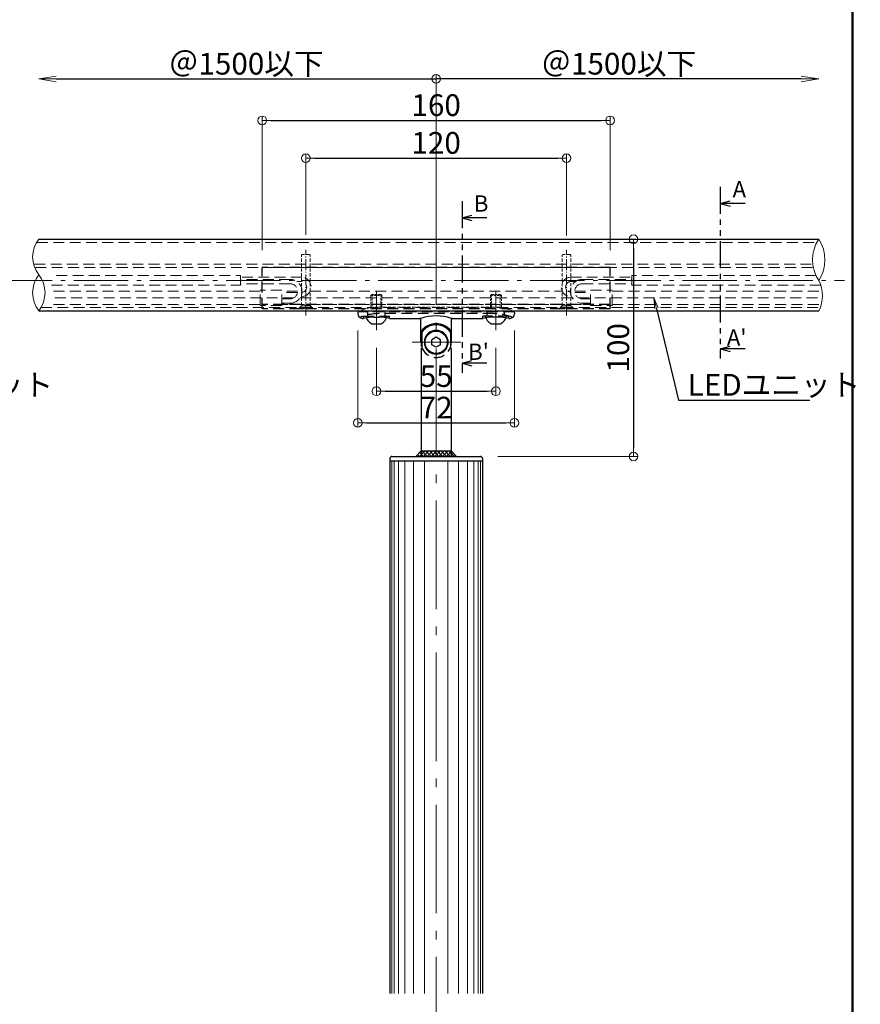
# Model space of a CAD drawing. Extents: x -2439 to -386, y -1524 to -139.
# Drawn here: x -1621 to -1235, y -1067 to -614 of the extents above; entities that cross this region are included whole.
import ezdxf
from ezdxf import colors
from ezdxf.entities.mleader import LeaderData, LeaderLine
from ezdxf.enums import TextEntityAlignment as Align
from ezdxf.math import Vec2, Vec3

# ---------------------------------------------------------------- set-up
doc = ezdxf.new("R2010")
doc.units = 0
doc.header["$LTSCALE"] = 10
doc.header["$MEASUREMENT"] = 0
for name, pattern in [('CENTER', [12, 5, -0.8, 0.4, -0.8, 5]), ('DASHED', [0.75, 0.5, -0.25]), ('DASHED2', [0.375, 0.25, -0.125]), ('KIN-HIDDEN2', [4.5, 3, -1.5]), ('PHANTOM2', [1.25, 0.625, -0.125, 0.125, -0.125, 0.125, -0.125])]:
    doc.linetypes.add(name, pattern=pattern)
doc.layers.get('0').update_dxf_attribs({"linetype": 'CONTINUOUS'})
doc.layers.get('DEFPOINTS').update_dxf_attribs({"linetype": 'CONTINUOUS'})
for name, color, linetype in [('1', 3, 'CONTINUOUS'), ('2', 4, 'CONTINUOUS'), ('BLU', 5, 'CONTINUOUS'), ('GRE_SSD', 83, 'KIN-HIDDEN2'), ('SUNPO', 143, 'CONTINUOUS'), ('zumenwaku', 190, 'CONTINUOUS'), ('ﾌﾞﾗｹｯﾄ', 7, 'CONTINUOUS')]:
    doc.layers.add(name, color=color, linetype=linetype)
doc.layers.add('center', color=5, linetype='CENTER', lineweight=13)
doc.layers.add('sunpou', color=7, linetype='CONTINUOUS', lineweight=13)
doc.styles.add('KIN', font='romans.shx', dxfattribs={"width": 0.7, "bigfont": 'extfont.shx'})
doc.styles.get("Standard").update_dxf_attribs({"font": 'simplex.shx', "width": 0.7, "bigfont": 'bigfont.shx'})
doc.dimstyles.new('詳細寸法', dxfattribs={"dimscale": 4, "dimtxt": 2.5, "dimasz": 1, "dimexe": 0.5, "dimexo": 2, "dimgap": 0.5, "dimtad": 1, "dimdec": 1, "dimzin": 9, "dimdsep": 46, "dimtxsty": 'Standard', "dimblk1": 'ORIGIN', "dimblk2": 'ORIGIN', "dimsah": 1, "dimcen": 1, "dimclrd": 11, "dimclre": 11, "dimclrt": 2, "dimadec": 0, "dimazin": 0, "dimtfac": 1, "dimtdec": 1, "dimtmove": 2, "dimatfit": 3, "dimldrblk": 'OPEN30', "dimfxl": 0.5, "dimtolj": 1, "dimtzin": 9, "dimlwe": 9, "dimarcsym": 0})
pattern_1 = [(45, (-1439.243, -815.0058), (-0.88388, 0.88388), []), (135, (-1439.243, -815.0058), (-0.88388, -0.88388), [])]

# ---------------------------------------------------------------- blocks, each defined once
blk = doc.blocks.new('_OPEN')
at = {"color": 0, "linetype": 'ByBlock'}
for p, q in [((-1, 0.167), (0, 0)), ((0, 0), (-1, -0.167)), ((0, 0), (-1, 0))]:
    blk.add_line(p, q, dxfattribs=at)
blk = doc.blocks.new('*D65')
at = {"layer": 'DEFPOINTS', "color": 0, "linetype": 'Continuous', "ltscale": 0.5, "transparency": 16777216}
for p in [(-1429.84, -641.25), (-1429.84, -715.01), (-1253.82, -715.01)]:
    blk.add_point(p, dxfattribs=at)
at = {"layer": 'sunpou', "color": 11, "linetype": 'Continuous', "lineweight": 9, "ltscale": 0.5, "transparency": 16777216}
blk.add_line((-1429.84, -707.01), (-1429.84, -639.25), dxfattribs=at)
at = {"layer": 'sunpou', "color": 11, "linetype": 'Continuous', "lineweight": -2, "ltscale": 0.5, "transparency": 16777216}
blk.add_line((-1261.82, -641.25), (-1429.84, -641.25), dxfattribs=at)
at = {"layer": 'sunpou', "color": 11, "linetype": 'Continuous', "lineweight": -2, "ltscale": 0.5, "transparency": 16777216, "xscale": 8, "yscale": 8, "zscale": 8}
blk.add_blockref('_OPEN', (-1253.82, -641.25), dxfattribs=at)
at = {"layer": 'sunpou', "color": 2, "linetype": 'Continuous', "ltscale": 0.5, "transparency": 16777216, "insert": (-1345.83, -634.25), "char_height": 10, "attachment_point": 5}
blk.add_mtext('\\A1;＠1500以下', dxfattribs=at)
blk = doc.blocks.new('_None')
blk = doc.blocks.new('_Open30')
at = {"layer": 'sunpou', "color": 0, "linetype": 'Continuous', "lineweight": -2}
for p, q in [((-1, 0.268), (0, 0)), ((0, 0), (-1, -0.268)), ((0, 0), (-1, 0))]:
    blk.add_line(p, q, dxfattribs=at)
blk = doc.blocks.new('OPEN')
at = {"color": 0, "linetype": 'ByBlock'}
for p, q in [((-1, 0.167), (0, 0)), ((0, 0), (-1, -0.167)), ((0, 0), (-1, 0))]:
    blk.add_line(p, q, dxfattribs=at)
blk = doc.blocks.new('_ORIGIN')
at = {"color": 0, "linetype": 'ByBlock'}
blk.add_line((0, 0), (-1, 0), dxfattribs=at)
blk.add_circle((0, 0), 0.5, dxfattribs=at)
blk = doc.blocks.new('*D66')
at = {"layer": 'DEFPOINTS', "color": 0, "linetype": 'Continuous', "ltscale": 0.5, "transparency": 16777216}
for p in [(-1465.84, -749.11), (-1393.84, -749.11), (-1393.84, -799.55)]:
    blk.add_point(p, dxfattribs=at)
at = {"layer": 'sunpou', "color": 11, "lineweight": 9, "ltscale": 0.5, "transparency": 16777216}
for p, q in [((-1465.84, -757.11), (-1465.84, -801.55)), ((-1393.84, -757.11), (-1393.84, -801.55))]:
    blk.add_line(p, q, dxfattribs=at)
at = {"layer": 'sunpou', "color": 11, "lineweight": -2, "ltscale": 0.5, "transparency": 16777216}
blk.add_line((-1461.84, -799.55), (-1397.84, -799.55), dxfattribs=at)
at = {"layer": 'sunpou', "color": 11, "linetype": 'Continuous', "lineweight": -2, "ltscale": 0.5, "transparency": 16777216, "xscale": 4, "yscale": 4, "zscale": 4, "rotation": 180}
blk.add_blockref('_ORIGIN', (-1465.84, -799.55), dxfattribs=at)
at = {"layer": 'sunpou', "color": 11, "linetype": 'Continuous', "lineweight": -2, "ltscale": 0.5, "transparency": 16777216, "xscale": 4, "yscale": 4, "zscale": 4}
blk.add_blockref('_ORIGIN', (-1393.84, -799.55), dxfattribs=at)
at = {"layer": 'sunpou', "color": 2, "linetype": 'Continuous', "ltscale": 0.5, "transparency": 16777216, "insert": (-1429.84, -792.55), "char_height": 10, "attachment_point": 5}
blk.add_mtext('\\A1;72', dxfattribs=at)
blk = doc.blocks.new('*D67')
at = {"layer": 'DEFPOINTS', "color": 0, "linetype": 'Continuous', "ltscale": 0.5, "transparency": 16777216}
for p in [(-1457.34, -756.95), (-1402.34, -756.95), (-1402.34, -785.02)]:
    blk.add_point(p, dxfattribs=at)
at = {"layer": 'sunpou', "color": 11, "lineweight": 9, "ltscale": 0.5, "transparency": 16777216}
for p, q in [((-1457.34, -764.95), (-1457.34, -787.02)), ((-1402.34, -764.95), (-1402.34, -787.02))]:
    blk.add_line(p, q, dxfattribs=at)
at = {"layer": 'sunpou', "color": 11, "lineweight": -2, "ltscale": 0.5, "transparency": 16777216}
blk.add_line((-1453.34, -785.02), (-1406.34, -785.02), dxfattribs=at)
at = {"layer": 'sunpou', "color": 11, "linetype": 'Continuous', "lineweight": -2, "ltscale": 0.5, "transparency": 16777216, "xscale": 4, "yscale": 4, "zscale": 4, "rotation": 180}
blk.add_blockref('_ORIGIN', (-1457.34, -785.02), dxfattribs=at)
at = {"layer": 'sunpou', "color": 11, "linetype": 'Continuous', "lineweight": -2, "ltscale": 0.5, "transparency": 16777216, "xscale": 4, "yscale": 4, "zscale": 4}
blk.add_blockref('_ORIGIN', (-1402.34, -785.02), dxfattribs=at)
at = {"layer": 'sunpou', "color": 2, "linetype": 'Continuous', "ltscale": 0.5, "transparency": 16777216, "insert": (-1429.84, -778.02), "char_height": 10, "attachment_point": 5}
blk.add_mtext('\\A1;55', dxfattribs=at)
blk = doc.blocks.new('*D68')
at = {"layer": 'DEFPOINTS', "color": 0, "linetype": 'Continuous', "ltscale": 0.5, "transparency": 16777216}
for p in [(-1369.84, -677.69), (-1489.84, -720.96), (-1369.84, -721.32)]:
    blk.add_point(p, dxfattribs=at)
at = {"layer": 'sunpou', "color": 11, "lineweight": 9, "ltscale": 0.5, "transparency": 16777216}
for p, q in [((-1489.84, -712.96), (-1489.84, -675.69)), ((-1369.84, -713.32), (-1369.84, -675.69))]:
    blk.add_line(p, q, dxfattribs=at)
at = {"layer": 'sunpou', "color": 11, "lineweight": -2, "ltscale": 0.5, "transparency": 16777216}
blk.add_line((-1485.84, -677.69), (-1373.84, -677.69), dxfattribs=at)
at = {"layer": 'sunpou', "color": 11, "linetype": 'Continuous', "lineweight": -2, "ltscale": 0.5, "transparency": 16777216, "xscale": 4, "yscale": 4, "zscale": 4, "rotation": 180}
blk.add_blockref('_ORIGIN', (-1489.84, -677.69), dxfattribs=at)
at = {"layer": 'sunpou', "color": 11, "linetype": 'Continuous', "lineweight": -2, "ltscale": 0.5, "transparency": 16777216, "xscale": 4, "yscale": 4, "zscale": 4}
blk.add_blockref('_ORIGIN', (-1369.84, -677.69), dxfattribs=at)
at = {"layer": 'sunpou', "color": 2, "linetype": 'Continuous', "ltscale": 0.5, "transparency": 16777216, "insert": (-1429.84, -670.69), "char_height": 10, "attachment_point": 5}
blk.add_mtext('\\A1;120', dxfattribs=at)
blk = doc.blocks.new('*D69')
at = {"layer": 'DEFPOINTS', "color": 0, "linetype": 'Continuous', "ltscale": 0.5, "transparency": 16777216}
for p in [(-1357.93, -715.01), (-1409.49, -815.01), (-1339.05, -815.01)]:
    blk.add_point(p, dxfattribs=at)
at = {"layer": 'sunpou', "color": 11, "lineweight": 9, "ltscale": 0.5, "transparency": 16777216}
for p, q in [((-1349.93, -715.01), (-1337.05, -715.01)), ((-1401.49, -815.01), (-1337.05, -815.01))]:
    blk.add_line(p, q, dxfattribs=at)
at = {"layer": 'sunpou', "color": 11, "lineweight": -2, "ltscale": 0.5, "transparency": 16777216}
blk.add_line((-1339.05, -719.01), (-1339.05, -811.01), dxfattribs=at)
at = {"layer": 'sunpou', "color": 11, "linetype": 'Continuous', "lineweight": -2, "ltscale": 0.5, "transparency": 16777216, "xscale": 4, "yscale": 4, "zscale": 4}
for p, rotation in [((-1339.05, -715.01), 90), ((-1339.05, -815.01), 270)]:
    blk.add_blockref('_ORIGIN', p, dxfattribs=dict(at, rotation=rotation))
at = {"layer": 'sunpou', "color": 2, "linetype": 'Continuous', "ltscale": 0.5, "transparency": 16777216, "insert": (-1346.05, -765.01), "char_height": 10, "attachment_point": 5, "rotation": 90}
blk.add_mtext('\\A1;100', dxfattribs=at)
blk = doc.blocks.new('*D70')
at = {"layer": 'DEFPOINTS', "color": 0, "linetype": 'Continuous', "ltscale": 0.5, "transparency": 16777216}
for p in [(-1429.84, -641.25), (-1612.67, -715.01), (-1429.84, -715.01)]:
    blk.add_point(p, dxfattribs=at)
at = {"layer": 'sunpou', "color": 11, "linetype": 'Continuous', "lineweight": -2, "ltscale": 0.5, "transparency": 16777216}
blk.add_line((-1604.67, -641.25), (-1429.84, -641.25), dxfattribs=at)
at = {"layer": 'sunpou', "color": 11, "linetype": 'Continuous', "lineweight": 9, "ltscale": 0.5, "transparency": 16777216}
blk.add_line((-1429.84, -707.01), (-1429.84, -639.25), dxfattribs=at)
at = {"layer": 'sunpou', "color": 11, "linetype": 'Continuous', "lineweight": -2, "ltscale": 0.5, "transparency": 16777216, "xscale": 8, "yscale": 8, "zscale": 8, "rotation": 180}
blk.add_blockref('_OPEN', (-1612.67, -641.25), dxfattribs=at)
at = {"layer": 'sunpou', "color": 2, "linetype": 'Continuous', "ltscale": 0.5, "transparency": 16777216, "insert": (-1517.25, -634.25), "char_height": 10, "attachment_point": 5}
blk.add_mtext('\\A1;＠1500以下', dxfattribs=at)
blk = doc.blocks.new('頭部ｻﾗ特')
at = {"color": 0, "linetype": 'ByBlock'}
for p, q in [((0, 2), (1, 3)), ((0, 2), (0, -2)), ((1, 3), (1, -3)), ((1.3, 3), (1.3, -3)), ((0, -2), (1, -3))]:
    blk.add_line(p, q, dxfattribs=at)
at = {"color": 0, "linetype": 'ByBlock', "ltscale": 0.6}
for p, q in [((1.3, 3), (1, 3)), ((1.3, -3), (1, -3))]:
    blk.add_line(p, q, dxfattribs=at)
blk = doc.blocks.new('*D41')
at = {"layer": 'DEFPOINTS', "color": 0, "linetype": 'Continuous', "ltscale": 0.5, "transparency": 16777216}
for p in [(-1349.84, -660.32), (-1509.84, -728.01), (-1349.84, -728.01)]:
    blk.add_point(p, dxfattribs=at)
at = {"layer": 'sunpou', "color": 11, "lineweight": 9, "ltscale": 0.5, "transparency": 16777216}
for p, q in [((-1509.84, -720.01), (-1509.84, -658.32)), ((-1349.84, -720.01), (-1349.84, -658.32))]:
    blk.add_line(p, q, dxfattribs=at)
at = {"layer": 'sunpou', "color": 11, "lineweight": -2, "ltscale": 0.5, "transparency": 16777216}
blk.add_line((-1505.84, -660.32), (-1353.84, -660.32), dxfattribs=at)
at = {"layer": 'sunpou', "color": 11, "linetype": 'Continuous', "lineweight": -2, "ltscale": 0.5, "transparency": 16777216, "xscale": 4, "yscale": 4, "zscale": 4, "rotation": 180}
blk.add_blockref('_ORIGIN', (-1509.84, -660.32), dxfattribs=at)
at = {"layer": 'sunpou', "color": 11, "linetype": 'Continuous', "lineweight": -2, "ltscale": 0.5, "transparency": 16777216, "xscale": 4, "yscale": 4, "zscale": 4}
blk.add_blockref('_ORIGIN', (-1349.84, -660.32), dxfattribs=at)
at = {"layer": 'sunpou', "color": 2, "linetype": 'Continuous', "ltscale": 0.5, "transparency": 16777216, "insert": (-1429.84, -653.32), "char_height": 10, "attachment_point": 5}
blk.add_mtext('\\A1;160', dxfattribs=at)

msp = doc.modelspace()

# ---------------------------------------------------------------- hatches: boundary and pattern name
at = {"layer": 'BLU', "linetype": 'Continuous', "ltscale": 0.5}
h = msp.add_hatch(dxfattribs=at)
h.set_pattern_fill('ANSI37', color=256, scale=10)
h.set_pattern_definition(pattern_1)
h.paths.add_polyline_path([(-1436.743, -812.506), (-1439.243, -815.006), (-1436.743, -815.006)])
h = msp.add_hatch(dxfattribs=at)
h.set_pattern_fill('ANSI37', color=256, scale=10)
h.set_pattern_definition(pattern_1)
h.paths.add_polyline_path([(-1429.843, -815.006), (-1429.843, -812.506), (-1436.743, -812.506), (-1436.743, -815.006)])
h = msp.add_hatch(dxfattribs=at)
h.set_pattern_fill('ANSI37', color=256, scale=10)
h.set_pattern_definition(pattern_1)
h.paths.add_polyline_path([(-1422.943, -815.006), (-1422.943, -812.506), (-1429.843, -812.506), (-1429.843, -815.006)])
h = msp.add_hatch(dxfattribs=at)
h.set_pattern_fill('ANSI37', color=256, scale=10)
h.set_pattern_definition(pattern_1)
h.paths.add_polyline_path([(-1422.943, -815.006), (-1420.443, -815.006), (-1422.943, -812.506)])

# ---------------------------------------------------------------- linework, layer by layer
for p, q in [((-1299.097, -698.591), (-1294.547, -697.372)), ((-1287.729, -698.591), (-1299.097, -698.591)), ((-1299.097, -698.591), (-1294.547, -699.81)), ((-1417.905, -705.173), (-1413.354, -703.954)), ((-1406.537, -705.173), (-1417.905, -705.173)), ((-1417.905, -705.173), (-1413.354, -706.392)), ((-1299.097, -765.446), (-1294.547, -764.227)), ((-1299.097, -765.446), (-1294.547, -766.666)), ((-1287.729, -765.446), (-1299.097, -765.446)), ((-1417.905, -772.028), (-1413.354, -770.809)), ((-1417.905, -772.028), (-1413.354, -773.247)), ((-1406.537, -772.028), (-1417.905, -772.028))]:
    msp.add_line(p, q)
at = {"color": 3, "linetype": 'DASHED', "lineweight": 9}
for p, q in [((-1613.452, -716.506), (-1254.708, -716.506)), ((-1614.712, -726.506), (-1256.561, -726.506)), ((-1614.227, -728.006), (-1256.318, -728.006)), ((-1611.653, -746.506), (-1253.112, -746.506))]:
    msp.add_line(p, q, dxfattribs=at)
at = {"color": 6, "linetype": 'DASHED2', "lineweight": 13, "ltscale": 0.6}
for p, q in [((-1491.443, -722.006), (-1491.843, -722.406)), ((-1491.843, -745.706), (-1491.843, -722.406)), ((-1488.243, -722.006), (-1491.443, -722.006)), ((-1487.843, -722.406), (-1488.243, -722.006)), ((-1487.843, -745.706), (-1487.843, -722.406)), ((-1371.443, -722.006), (-1371.843, -722.406)), ((-1371.843, -745.706), (-1371.843, -722.406)), ((-1368.243, -722.006), (-1371.443, -722.006)), ((-1367.843, -722.406), (-1368.243, -722.006)), ((-1367.843, -745.706), (-1367.843, -722.406)), ((-1487.843, -745.706), (-1491.843, -745.706)), ((-1367.843, -745.706), (-1371.843, -745.706))]:
    msp.add_line(p, q, dxfattribs=at)
at = {"color": 5, "linetype": 'DASHED'}
for p, q in [((-1509.843, -747.006), (-1509.843, -728.006)), ((-1349.843, -728.006), (-1509.843, -728.006)), ((-1349.843, -747.006), (-1349.843, -728.006)), ((-1349.843, -745.006), (-1509.843, -745.006)), ((-1349.843, -747.006), (-1509.843, -747.006)), ((-1492.843, -746.706), (-1491.943, -745.806)), ((-1486.843, -746.706), (-1492.843, -746.706)), ((-1492.843, -747.006), (-1492.843, -746.706)), ((-1486.843, -746.706), (-1487.743, -745.806)), ((-1486.843, -747.006), (-1486.843, -746.706)), ((-1372.843, -746.706), (-1371.943, -745.806)), ((-1366.843, -746.706), (-1372.843, -746.706)), ((-1372.843, -747.006), (-1372.843, -746.706)), ((-1366.843, -746.706), (-1367.743, -745.806)), ((-1366.843, -747.006), (-1366.843, -746.706)), ((-1393.954, -748.449), (-1465.732, -748.449)), ((-1463.343, -751.449), (-1463.343, -750.449)), ((-1463.343, -750.449), (-1451.343, -750.449)), ((-1461.343, -750.449), (-1461.343, -748.449)), ((-1403.343, -749.292), (-1456.343, -749.292)), ((-1453.343, -750.449), (-1453.343, -748.449)), ((-1451.343, -751.449), (-1451.343, -750.449)), ((-1408.343, -751.449), (-1408.343, -750.449)), ((-1396.343, -750.449), (-1408.343, -750.449)), ((-1406.343, -750.449), (-1406.343, -748.449)), ((-1398.343, -750.449), (-1398.343, -748.449)), ((-1396.343, -751.449), (-1396.343, -750.449))]:
    msp.add_line(p, q, dxfattribs=at)
at = {"color": 6, "linetype": 'DASHED', "lineweight": 13, "ltscale": 0.2}
for p, q in [((-1459.343, -740.449), (-1459.843, -740.949)), ((-1459.843, -740.949), (-1459.843, -747.006)), ((-1459.843, -740.949), (-1454.843, -740.949)), ((-1459.343, -740.449), (-1459.343, -747.006)), ((-1459.343, -740.449), (-1455.343, -740.449)), ((-1455.343, -740.449), (-1455.343, -747.006)), ((-1454.843, -740.949), (-1455.343, -740.449)), ((-1454.843, -740.949), (-1454.843, -747.006)), ((-1404.343, -740.449), (-1404.843, -740.949)), ((-1404.843, -740.949), (-1404.843, -747.006)), ((-1404.843, -740.949), (-1399.843, -740.949)), ((-1404.343, -740.449), (-1404.343, -747.006)), ((-1404.343, -740.449), (-1400.343, -740.449)), ((-1400.343, -740.449), (-1400.343, -747.006)), ((-1399.843, -740.949), (-1400.343, -740.449)), ((-1399.843, -740.949), (-1399.843, -747.006))]:
    msp.add_line(p, q, dxfattribs=at)
at = {"linetype": 'DASHED'}
msp.add_line((-1369.288, -739.006), (-1368.091, -739.006), dxfattribs=at)
at = {"color": 6, "linetype": 'Continuous'}
for p, q in [((-1459.405, -753.949), (-1455.281, -753.949)), ((-1404.405, -753.949), (-1400.281, -753.949))]:
    msp.add_line(p, q, dxfattribs=at)
at = {"linetype": 'Continuous'}
msp.add_line((-1451.193, -817.006), (-1408.493, -817.006), dxfattribs=at)
at = {"color": 5, "linetype": 'DASHED'}
for centre, radius, start, end in [((-1456.343, -771.292), 22, 90, 113.2056), ((-1403.343, -771.292), 22, 66.7944, 90), ((-1429.843, -762.449), 7, 200.12354, 339.87646)]:
    msp.add_arc(centre, radius, start, end, dxfattribs=at)
at = {"color": 6, "linetype": 'Continuous'}
for centre, radius, start, end in [((-1457.343, -749.449), 5, 191.53696, 242.73396), ((-1457.343, -749.449), 5, 297.26604, 348.46304), ((-1402.343, -749.449), 5, 191.53696, 242.73396), ((-1402.343, -749.449), 5, 297.26604, 348.46304), ((-1459.405, -753.449), 0.5, 242.73396, 270), ((-1455.281, -753.449), 0.5, 270, 297.26604), ((-1404.405, -753.449), 0.5, 242.73396, 270), ((-1400.281, -753.449), 0.5, 270, 297.26604)]:
    msp.add_arc(centre, radius, start, end, dxfattribs=at)
at = {"layer": '1', "color": 3, "linetype": 'Continuous'}
for p, q in [((-1612.665, -715.006), (-1253.822, -715.006)), ((-1612.665, -748.006), (-1253.822, -748.006))]:
    msp.add_line(p, q, dxfattribs=at)
at = {"layer": '1', "linetype": 'Continuous', "ltscale": 10}
for p, q in [((-1450.193, -815.006), (-1409.493, -815.006)), ((-1451.193, -816.006), (-1451.193, -1062.2)), ((-1408.493, -816.006), (-1408.493, -1062.2))]:
    msp.add_line(p, q, dxfattribs=at)
for centre, start, end in [((-1450.193, -816.006), 90, 180), ((-1409.493, -816.006), 0, 90)]:
    msp.add_arc(centre, 1, start, end, dxfattribs=at)
at = {"layer": '2', "linetype": 'Continuous', "lineweight": 0, "ltscale": 10}
for p, q in [((-1450.193, -817.006), (-1450.193, -1062.2)), ((-1449.193, -817.006), (-1449.193, -1062.2)), ((-1447.193, -817.006), (-1447.193, -1062.2)), ((-1444.193, -817.006), (-1444.193, -1062.2)), ((-1440.193, -817.006), (-1440.193, -1062.2)), ((-1435.193, -817.006), (-1435.193, -1062.2)), ((-1424.493, -817.006), (-1424.493, -1062.2)), ((-1419.493, -817.006), (-1419.493, -1062.2)), ((-1415.493, -817.006), (-1415.493, -1062.2)), ((-1412.493, -817.006), (-1412.493, -1062.2)), ((-1410.493, -817.006), (-1410.493, -1062.2)), ((-1409.493, -817.006), (-1409.493, -1062.2))]:
    msp.add_line(p, q, dxfattribs=at)
at = {"layer": '2', "linetype": 'Continuous', "lineweight": 9, "ltscale": 0.5}
for centre, radius, start, end in [((-1602.387, -723.181), 13.133, 141.50321, 218.49679), ((-1239.442, -724.506), 17.235, 146.55082, 213.44918), ((-1268.203, -724.506), 17.235, 326.55082, 33.44918), ((-1601.953, -739.681), 13.567, 142.14707, 217.85293), ((-1623.378, -739.681), 13.567, 322.14707, 37.85293), ((-1266.664, -741.006), 14.626, 331.40503, 28.59497)]:
    msp.add_arc(centre, radius, start, end, dxfattribs=at)
at = {"layer": 'BLU', "linetype": 'Continuous', "ltscale": 0.5}
for p, q in [((-1436.743, -812.506), (-1439.243, -815.006)), ((-1436.743, -812.506), (-1422.943, -812.506)), ((-1422.943, -812.506), (-1420.443, -815.006))]:
    msp.add_line(p, q, dxfattribs=at)
at = {"layer": 'center', "lineweight": 9}
for q in [(-1429.843, -1464.382), (-1429.843, -1458.557)]:
    msp.add_line((-1429.843, -695.318), q, dxfattribs=at)
at = {"layer": 'center', "color": 5, "linetype": 'CENTER', "lineweight": 9, "ltscale": 0.1}
for p, q in [((-1489.843, -750.209), (-1489.843, -719.89)), ((-1369.843, -750.209), (-1369.843, -719.89))]:
    msp.add_line(p, q, dxfattribs=at)
at = {"layer": 'center', "color": 5, "linetype": 'CENTER', "lineweight": 9, "ltscale": 0.5}
msp.add_line((-1981.528, -734.006), (-1242.016, -734.006), dxfattribs=at)
at = {"layer": 'center', "color": 5, "linetype": 'CENTER', "ltscale": 0.5}
for p, q in [((-1457.343, -756.954), (-1457.343, -738.859)), ((-1402.343, -756.967), (-1402.343, -738.948)), ((-1440.884, -762.449), (-1418.51, -762.449))]:
    msp.add_line(p, q, dxfattribs=at)
at = {"layer": 'GRE_SSD', "linetype": 'DASHED', "lineweight": 9}
for p, q in [((-1604.585, -731.706), (-1519.843, -731.706)), ((-1519.843, -736.206), (-1519.843, -731.706)), ((-1491.66, -732.506), (-1519.843, -732.506)), ((-1497.095, -733.506), (-1519.843, -733.506)), ((-1368.026, -732.506), (-1339.843, -732.506)), ((-1362.591, -733.506), (-1339.843, -733.506)), ((-1339.843, -736.206), (-1339.843, -731.706)), ((-1255.101, -731.706), (-1339.843, -731.706)), ((-1606.837, -736.206), (-1519.843, -736.206)), ((-1497.095, -735.506), (-1519.843, -735.506)), ((-1500.857, -738.506), (-1510.857, -738.506)), ((-1510.857, -745.506), (-1510.857, -738.506)), ((-1500.857, -745.506), (-1500.857, -738.506)), ((-1491.66, -734.506), (-1493.932, -734.506)), ((-1368.026, -734.506), (-1365.754, -734.506)), ((-1362.591, -735.506), (-1339.843, -735.506)), ((-1358.829, -738.506), (-1348.829, -738.506)), ((-1358.829, -745.506), (-1358.829, -738.506)), ((-1348.829, -745.506), (-1348.829, -738.506)), ((-1252.849, -736.206), (-1339.843, -736.206)), ((-1495.292, -742.006), (-1607.613, -742.006)), ((-1510.857, -739.006), (-1607.51, -739.006)), ((-1493.595, -739.006), (-1500.857, -739.006)), ((-1493.631, -739.506), (-1500.857, -739.506)), ((-1497.095, -742.506), (-1500.857, -742.506)), ((-1492.343, -742.006), (-1367.201, -742.006)), ((-1487.867, -739.006), (-1371.819, -739.006)), ((-1366.091, -739.006), (-1358.829, -739.006)), ((-1366.056, -739.506), (-1358.829, -739.506)), ((-1364.394, -742.006), (-1252.073, -742.006)), ((-1362.591, -742.506), (-1358.829, -742.506)), ((-1348.829, -739.006), (-1252.176, -739.006)), ((-1510.857, -745.006), (-1607.09, -745.006)), ((-1500.857, -745.506), (-1510.857, -745.506)), ((-1502.987, -745.006), (-1358.829, -745.006)), ((-1497.095, -744.506), (-1500.857, -744.506)), ((-1362.591, -744.506), (-1358.829, -744.506)), ((-1358.829, -745.506), (-1348.829, -745.506)), ((-1348.829, -745.006), (-1252.596, -745.006))]:
    msp.add_line(p, q, dxfattribs=at)
for centre, radius, start, end in [((-1497.095, -739.006), 5.5, 270, 90), ((-1491.898, -737.006), 4.5, 270, 90), ((-1367.788, -737.006), 4.5, 90, 270), ((-1362.591, -739.006), 5.5, 90, 270), ((-1497.095, -739.006), 3.5, 270, 90), ((-1491.898, -737.006), 2.5, 270, 90), ((-1367.788, -737.006), 2.5, 90, 270), ((-1362.591, -739.006), 3.5, 90, 270)]:
    msp.add_arc(centre, radius, start, end, dxfattribs=at)
at = {"layer": 'SUNPO', "linetype": 'PHANTOM2', "ltscale": 2}
for p, q in [((-1299.097, -690.908), (-1299.097, -769.894)), ((-1417.905, -697.489), (-1417.905, -776.476))]:
    msp.add_line(p, q, dxfattribs=at)
at = {"layer": 'sunpou', "color": 11, "linetype": 'Continuous', "ltscale": 0.5}
msp.add_circle((-1429.843, -641.245), 2, dxfattribs=at)
at = {"layer": 'zumenwaku', "linetype": 'Continuous', "lineweight": 50}
msp.add_line((-1238.314, -1523.616), (-1238.314, -138.616), dxfattribs=at)
at = {"layer": 'ﾌﾞﾗｹｯﾄ', "color": 4, "linetype": 'DASHED2', "lineweight": 9, "ltscale": 0.6}
msp.add_line((-1403.343, -746.248), (-1456.343, -746.248), dxfattribs=at)
at = {"layer": 'ﾌﾞﾗｹｯﾄ', "color": 4}
for p, q in [((-1465.843, -748.763), (-1465.843, -749.449)), ((-1463.843, -751.449), (-1463.343, -751.449)), ((-1458.343, -750.873), (-1456.343, -750.873)), ((-1451.343, -751.449), (-1437.343, -751.449)), ((-1436.843, -762.449), (-1436.843, -751.949)), ((-1422.843, -762.449), (-1422.843, -751.949)), ((-1422.343, -751.449), (-1408.343, -751.449)), ((-1401.343, -750.873), (-1403.343, -750.873)), ((-1396.343, -751.449), (-1395.843, -751.449)), ((-1393.843, -748.763), (-1393.843, -749.449)), ((-1436.551, -764.449), (-1436.551, -757.229)), ((-1436.416, -757.888), (-1436.416, -765.199)), ((-1435.239, -761.386), (-1435.239, -763.512)), ((-1429.843, -760.139), (-1431.843, -761.294)), ((-1431.843, -763.604), (-1431.843, -761.294)), ((-1427.843, -761.294), (-1429.843, -760.139)), ((-1427.843, -763.604), (-1427.843, -761.294)), ((-1424.447, -761.386), (-1424.447, -763.512)), ((-1423.27, -757.888), (-1423.27, -765.199)), ((-1423.135, -764.449), (-1423.135, -757.229)), ((-1436.743, -765.388), (-1436.416, -765.199)), ((-1436.743, -765.388), (-1436.743, -815.006)), ((-1429.843, -764.758), (-1431.843, -763.604)), ((-1427.843, -763.604), (-1429.843, -764.758)), ((-1422.943, -765.388), (-1423.27, -765.199)), ((-1422.943, -765.388), (-1422.943, -815.006))]:
    msp.add_line(p, q, dxfattribs=at)
msp.add_circle((-1429.843, -762.449), 5.123, dxfattribs=at)
at = {"layer": 'ﾌﾞﾗｹｯﾄ', "color": 4, "linetype": 'DASHED2', "lineweight": 9, "ltscale": 0.6}
for centre, start, end in [((-1456.343, -767.849), 90, 115.2467), ((-1403.343, -767.849), 64.7533, 90)]:
    msp.add_arc(centre, 21.601, start, end, dxfattribs=at)
at = {"layer": 'ﾌﾞﾗｹｯﾄ', "color": 4}
for centre, radius, start, end in [((-1465.343, -748.763), 0.5, 115.2467, 180), ((-1463.843, -749.449), 2, 180, 270), ((-1458.343, -772.857), 21.984, 90, 103.14613), ((-1456.343, -772.857), 21.984, 76.85387, 90), ((-1437.343, -751.949), 0.5, 0, 90), ((-1429.843, -772.306), 22, 71.447, 108.553), ((-1422.343, -751.949), 0.5, 90, 180), ((-1403.343, -772.857), 21.984, 90, 103.14613), ((-1401.343, -772.857), 21.984, 76.85387, 90), ((-1395.843, -749.449), 2, 270, 0), ((-1394.343, -748.763), 0.5, 0, 64.7533), ((-1429.843, -762.449), 8.5, 37.88914, 142.11086), ((-1429.843, -762.449), 8, 34.75634, 145.24366), ((-1429.843, -762.449), 5.5, 11.14399, 168.85601), ((-1429.843, -762.449), 7, 180, 200.12354), ((-1429.843, -762.449), 5.5, 191.14399, 348.85601), ((-1429.843, -762.449), 7, 339.87646, 0)]:
    msp.add_arc(centre, radius, start, end, dxfattribs=at)

# ---------------------------------------------------------------- block references
at = {"color": 6, "linetype": 'DASHED2', "lineweight": 13, "ltscale": 0.6, "rotation": 270}
for p in [(-1489.843, -745.706), (-1369.843, -745.706)]:
    msp.add_blockref('頭部ｻﾗ特', p, dxfattribs=at)

# ---------------------------------------------------------------- texts
at = {"layer": 'SUNPO', "style": 'KIN'}
for s, p in [('A', (-1290.344, -692.017)), ('B', (-1409.152, -698.599)), ("A'", (-1291.551, -760.24)), ("B'", (-1410.358, -766.822))]:
    msp.add_text(s, height=7.5, dxfattribs=at).set_placement(p, align=Align.MIDDLE_CENTER)

# ---------------------------------------------------------------- dimensions: what is measured, and where the dimension line sits
at = {"layer": 'sunpou', "linetype": 'Continuous', "ltscale": 0.5}
dim = msp.add_linear_dim(base=(-1429.843, -641.245), p1=(-1612.665, -715.006), p2=(-1429.843, -715.006), text='＠1500以下', dimstyle='詳細寸法', override={"dimasz": 2, "dimblk1": 'OPEN', "dimblk2": 'None', "dimse1": 1}, dxfattribs=at)
dim.commit()
dim.dimension.update_dxf_attribs({"geometry": '*D70', "text_midpoint": (-1517.254, -634.245)})
dim = msp.add_linear_dim(base=(-1429.843, -641.245), p1=(-1253.822, -715.006), p2=(-1429.843, -715.006), angle=180, text='＠1500以下', dimstyle='詳細寸法', override={"dimasz": 2, "dimblk1": 'OPEN', "dimblk2": 'None', "dimse1": 1}, dxfattribs=at)
dim.commit()
dim.dimension.update_dxf_attribs({"geometry": '*D65', "text_midpoint": (-1345.833, -634.245)})
dim = msp.add_linear_dim(base=(-1349.843, -660.316), p1=(-1509.843, -728.006), p2=(-1349.843, -728.006), dimstyle='詳細寸法', override={"dimfxl": 0.4}, dxfattribs=at)
dim.commit()
dim.dimension.update_dxf_attribs({"geometry": '*D41', "text_midpoint": (-1429.843, -653.316)})
for base, p1, p2, picture, middle in [((-1369.843, -677.692), (-1489.843, -720.965), (-1369.843, -721.323), '*D68', (-1429.843, -670.692)), ((-1393.843, -799.545), (-1465.843, -749.106), (-1393.843, -749.106), '*D66', (-1429.843, -792.545)), ((-1402.343, -785.017), (-1457.343, -756.954), (-1402.343, -756.954), '*D67', (-1429.843, -778.017))]:
    dim = msp.add_linear_dim(base=base, p1=p1, p2=p2, dimstyle='詳細寸法', dxfattribs=at)
    dim.commit()
    dim.dimension.update_dxf_attribs({"geometry": picture, "text_midpoint": middle})
dim = msp.add_linear_dim(base=(-1339.045, -815.006), p1=(-1357.93, -715.006), p2=(-1409.493, -815.006), angle=90, dimstyle='詳細寸法', override={"dimdec": 0}, dxfattribs=at)
dim.commit()
dim.dimension.update_dxf_attribs({"geometry": '*D69', "text_midpoint": (-1346.045, -765.006)})

# ---------------------------------------------------------------- leaders
ml = msp.add_multileader_mtext('Standard', dxfattribs=at)
ml.set_content('LEDユニット', color=2)
ml.set_leader_properties(color=11)
ml.set_arrow_properties(name='OPEN')
ml.build(insert=Vec2(0, 0))
ml.multileader.update_dxf_attribs({"text_left_attachment_type": 6, "text_right_attachment_type": 6, "dogleg_length": 0.36, "arrow_head_size": 5, "scale": 5})
ctx = ml.context
ctx.base_point, ctx.scale, ctx.char_height, ctx.arrow_head_size, ctx.landing_gap_size, ctx.plane_origin = Vec3(-1687.974, -789.053), 5, 10, 5, 2.5, Vec3(-1725.449, -820.517)
ctx.left_attachment, ctx.right_attachment = 6, 6
notes = []
notes.append((ctx, [(1, (1, 1, 0), (-1689.774, -789.053), (1, 0), 1.8, [(0, [(-1710.505, -742.006)], 0, [])])]))
ctx.mtext.insert, ctx.mtext.flow_direction = Vec3(-1685.474, -777.053), 5
ml = msp.add_multileader_mtext('Standard', dxfattribs=at)
ml.set_content('LEDユニット', color=2)
ml.set_leader_properties(color=11)
ml.set_arrow_properties(name='OPEN')
ml.build(insert=Vec2(0, 0))
ml.multileader.update_dxf_attribs({"text_left_attachment_type": 6, "text_right_attachment_type": 6, "dogleg_length": 0.36, "arrow_head_size": 5, "scale": 5})
ctx = ml.context
ctx.base_point, ctx.scale, ctx.char_height, ctx.arrow_head_size, ctx.landing_gap_size, ctx.plane_origin = Vec3(-1316.576, -789.053), 5, 10, 5, 2.5, Vec3(-1354.051, -820.517)
ctx.left_attachment, ctx.right_attachment = 6, 6
notes.append((ctx, [(1, (1, 1, 0), (-1318.376, -789.053), (1, 0), 1.8, [(0, [(-1329.636, -742.006)], 0, [])])]))
ctx.mtext.insert, ctx.mtext.flow_direction = Vec3(-1314.076, -777.053), 5
for ctx, leaders in notes:
    for number, flags, end, landing, length, lines in leaders:
        leader = LeaderData()
        leader.index, (leader.has_last_leader_line, leader.has_dogleg_vector, leader.attachment_direction) = number, flags
        leader.last_leader_point, leader.dogleg_vector, leader.dogleg_length = Vec3(end), Vec3(landing), length
        for number, points, colour, breaks in lines:
            line = LeaderLine()
            line.index, line.vertices, line.color, line.breaks = number, Vec3.list(points), colors.encode_raw_color(colour), breaks
            leader.lines.append(line)
        ctx.leaders.append(leader)

doc.saveas('drawing.dxf')
